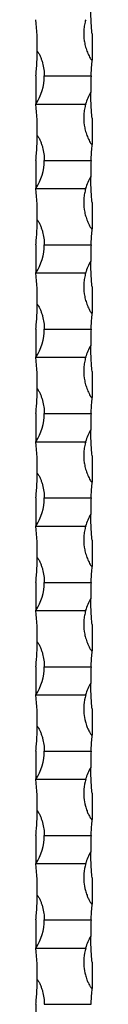
# Model space of a CAD drawing. Units: millimetres. Extents: x 250 to 14600, y 250 to 10250.
# Drawn here: x 6696 to 6716, y 2992 to 3342 of the extents above; entities that cross this region are included whole.
import ezdxf

# ---------------------------------------------------------------- set-up
doc = ezdxf.new("R2010")
doc.units = ezdxf.units.MM
doc.header["$LTSCALE"] = 50

msp = doc.modelspace()

# ---------------------------------------------------------------- linework, layer by layer
at = {"color": 7, "linetype": 'Continuous', "lineweight": 25}
for p, q in [((6715.73, 3336.89), (6715.73, 3327.54)), ((6715.73, 3326.89), (6715.73, 3327.54)), ((6695.73, 3321.89), (6695.73, 3311.89)), ((6698.73, 3321.89), (6715.35, 3321.89)), ((6695.73, 3311.89), (6713.43, 3311.89)), ((6715.73, 3306.89), (6715.73, 3297.54)), ((6715.73, 3296.89), (6715.73, 3297.54)), ((6695.73, 3291.89), (6695.73, 3281.89)), ((6698.73, 3291.89), (6715.35, 3291.89)), ((6695.73, 3281.89), (6713.43, 3281.89)), ((6715.73, 3276.89), (6715.73, 3267.54)), ((6715.73, 3266.89), (6715.73, 3267.54)), ((6695.73, 3261.89), (6695.73, 3251.89)), ((6698.73, 3261.89), (6715.35, 3261.89)), ((6695.73, 3251.89), (6713.43, 3251.89)), ((6715.73, 3246.89), (6715.73, 3237.54)), ((6715.73, 3236.89), (6715.73, 3237.54)), ((6695.73, 3231.89), (6695.73, 3221.89)), ((6698.73, 3231.89), (6715.35, 3231.89)), ((6695.73, 3221.89), (6713.43, 3221.89)), ((6715.73, 3216.89), (6715.73, 3207.54)), ((6715.73, 3206.89), (6715.73, 3207.54)), ((6695.73, 3201.89), (6695.73, 3191.89)), ((6698.73, 3201.89), (6715.35, 3201.89)), ((6695.73, 3191.89), (6713.43, 3191.89)), ((6715.73, 3186.89), (6715.73, 3177.54)), ((6715.73, 3176.89), (6715.73, 3177.54)), ((6695.73, 3171.89), (6695.73, 3161.89)), ((6698.73, 3171.89), (6715.35, 3171.89)), ((6695.73, 3161.89), (6713.43, 3161.89)), ((6715.73, 3156.89), (6715.73, 3147.54)), ((6715.73, 3146.89), (6715.73, 3147.54)), ((6695.73, 3141.89), (6695.73, 3131.89)), ((6698.73, 3141.89), (6715.35, 3141.89)), ((6695.73, 3131.89), (6713.43, 3131.89)), ((6715.73, 3126.89), (6715.73, 3117.54)), ((6715.73, 3116.89), (6715.73, 3117.54)), ((6695.73, 3111.89), (6695.73, 3101.89)), ((6698.73, 3111.89), (6715.35, 3111.89)), ((6695.73, 3101.89), (6713.43, 3101.89)), ((6715.73, 3096.89), (6715.73, 3087.54)), ((6715.73, 3086.89), (6715.73, 3087.54)), ((6695.73, 3081.89), (6695.73, 3071.89)), ((6698.73, 3081.89), (6715.35, 3081.89)), ((6695.73, 3071.89), (6713.43, 3071.89)), ((6715.73, 3066.89), (6715.73, 3057.54)), ((6715.73, 3056.89), (6715.73, 3057.54)), ((6695.73, 3051.89), (6695.73, 3041.89)), ((6698.73, 3051.89), (6715.35, 3051.89)), ((6695.73, 3041.89), (6713.43, 3041.89)), ((6715.73, 3036.89), (6715.73, 3027.54)), ((6715.73, 3026.89), (6715.73, 3027.54)), ((6695.73, 3021.89), (6695.73, 3011.89)), ((6698.73, 3021.89), (6715.35, 3021.89)), ((6695.73, 3011.89), (6713.43, 3011.89)), ((6715.73, 3006.89), (6715.73, 2997.54)), ((6715.73, 2996.89), (6715.73, 2997.54)), ((6695.73, 2991.89), (6695.73, 2981.89)), ((6698.73, 2991.89), (6715.35, 2991.89))]:
    msp.add_line(p, q, dxfattribs=at)
for centre, radius, start, end in [((6595.98, 3331.89), 100.25, 359.3435, 5.7248), ((6680.56, 3321.89), 18.17, 326.6015, 0), ((6815.48, 3316.89), 100.25, 177.1412, 180.4559), ((6730.89, 3306.89), 18.17, 149.5657, 164.0243), ((6595.98, 3301.89), 100.25, 359.3435, 5.7248), ((6680.56, 3291.89), 18.17, 326.6015, 360), ((6815.48, 3286.89), 100.25, 177.1412, 180.4559), ((6730.89, 3276.89), 18.17, 149.5657, 164.0243), ((6595.98, 3271.89), 100.25, 359.3435, 5.7248), ((6680.56, 3261.89), 18.17, 326.6015, 360), ((6815.48, 3256.89), 100.25, 177.1412, 180.4559), ((6730.89, 3246.89), 18.17, 149.5657, 164.0243), ((6595.98, 3241.89), 100.25, 359.3435, 5.7248), ((6680.56, 3231.89), 18.17, 326.6015, 0), ((6815.48, 3226.89), 100.25, 177.1412, 180.4559), ((6730.89, 3216.89), 18.17, 149.5657, 164.0243), ((6595.98, 3211.89), 100.25, 359.3435, 5.7248), ((6680.56, 3201.89), 18.17, 326.6015, 0), ((6815.48, 3196.89), 100.25, 177.1412, 180.4559), ((6730.89, 3186.89), 18.17, 149.5657, 164.0243), ((6595.98, 3181.89), 100.25, 359.3435, 5.7248), ((6680.56, 3171.89), 18.17, 326.6015, 0), ((6815.48, 3166.89), 100.25, 177.1412, 180.4559), ((6730.89, 3156.89), 18.17, 149.5657, 164.0243), ((6595.98, 3151.89), 100.25, 359.3435, 5.7248), ((6680.56, 3141.89), 18.17, 326.6015, 0), ((6815.48, 3136.89), 100.25, 177.1412, 180.4559), ((6730.89, 3126.89), 18.17, 149.5657, 164.0243), ((6595.98, 3121.89), 100.25, 359.3435, 5.7248), ((6680.56, 3111.89), 18.17, 326.6015, 0), ((6815.48, 3106.89), 100.25, 177.1412, 180.4559), ((6730.89, 3096.89), 18.17, 149.5657, 164.0243), ((6595.98, 3091.89), 100.25, 359.3435, 5.7248), ((6680.56, 3081.89), 18.17, 326.6015, 0), ((6815.48, 3076.89), 100.25, 177.1412, 180.4559), ((6730.89, 3066.89), 18.17, 149.5657, 164.0243), ((6595.98, 3061.89), 100.25, 359.3435, 5.7248), ((6680.56, 3051.89), 18.17, 326.6015, 360), ((6815.48, 3046.89), 100.25, 177.1412, 180.4559), ((6730.89, 3036.89), 18.17, 149.5657, 164.0243), ((6595.98, 3031.89), 100.25, 359.3435, 5.7248), ((6680.56, 3021.89), 18.17, 326.6015, 0), ((6815.48, 3016.89), 100.25, 177.1412, 180.4559), ((6730.89, 3006.89), 18.17, 149.5657, 164.0243), ((6595.98, 3001.89), 100.25, 359.3435, 5.7248)]:
    msp.add_arc(centre, radius, start, end, dxfattribs=at)
for points, knots in [([(6715.73, 3336.89), (6715.64, 3337.73), (6715.57, 3338.55), (6715.45, 3340.18), (6715.4, 3340.98), (6715.32, 3342.57), (6715.29, 3343.36), (6715.26, 3344.5), (6715.25, 3344.87), (6715.24, 3345.4), (6715.24, 3345.58), (6715.23, 3345.83), (6715.23, 3345.9), (6715.23, 3346.01), (6715.23, 3346.04), (6715.23, 3346.08), (6715.23, 3346.1), (6715.23, 3346.1)], [0, 0, 0, 0, 0.25, 0.25, 0.5, 0.5, 0.75, 0.75, 0.875, 0.875, 0.9375, 0.9375, 0.96875, 0.96875, 0.984375, 0.984375, 1, 1, 1, 1]), ([(6713.43, 3341.89), (6713.26, 3341.29), (6713.12, 3340.67), (6712.9, 3339.44), (6712.83, 3338.81), (6712.71, 3336.92), (6712.76, 3335.67), (6713.02, 3333.81), (6713.14, 3333.19), (6713.45, 3331.97), (6713.64, 3331.36), (6714.08, 3330.17), (6714.33, 3329.59), (6714.76, 3328.74), (6714.91, 3328.46), (6715.16, 3328.06), (6715.25, 3327.93), (6715.4, 3327.74), (6715.45, 3327.68), (6715.57, 3327.58), (6715.65, 3327.54), (6715.73, 3327.54)], [0, 0, 0, 0, 0.125, 0.125, 0.25, 0.25, 0.5, 0.5, 0.625, 0.625, 0.75, 0.75, 0.875, 0.875, 0.9375, 0.9375, 0.96875, 0.96875, 0.984375, 0.984375, 1, 1, 1, 1]), ([(6695.73, 3321.89), (6695.81, 3322.67), (6695.87, 3323.45), (6695.99, 3324.97), (6696.04, 3325.73), (6696.12, 3327.23), (6696.15, 3327.97), (6696.19, 3329.05), (6696.2, 3329.4), (6696.21, 3329.92), (6696.21, 3330.09), (6696.22, 3330.43), (6696.22, 3330.59), (6696.22, 3330.75)], [0, 0, 0, 0, 0.25, 0.25, 0.5, 0.5, 0.75, 0.75, 0.875, 0.875, 0.9375, 0.9375, 1, 1, 1, 1]), ([(6696.22, 3330.75), (6696.34, 3330.59), (6696.45, 3330.43), (6696.66, 3330.09), (6696.75, 3329.92), (6697.03, 3329.41), (6697.19, 3329.06), (6697.5, 3328.34), (6697.64, 3327.97), (6697.89, 3327.24), (6698.01, 3326.87), (6698.31, 3325.75), (6698.47, 3324.99), (6698.67, 3323.45), (6698.73, 3322.67), (6698.73, 3321.89)], [0, 0, 0, 0, 0.0625, 0.0625, 0.125, 0.125, 0.25, 0.25, 0.375, 0.375, 0.5, 0.5, 0.75, 0.75, 1, 1, 1, 1]), ([(6715.73, 3306.89), (6715.64, 3307.73), (6715.57, 3308.55), (6715.45, 3310.18), (6715.4, 3310.98), (6715.32, 3312.57), (6715.29, 3313.36), (6715.26, 3314.5), (6715.25, 3314.87), (6715.24, 3315.4), (6715.24, 3315.58), (6715.23, 3315.83), (6715.23, 3315.9), (6715.23, 3316.01), (6715.23, 3316.04), (6715.23, 3316.08), (6715.23, 3316.1), (6715.23, 3316.1)], [0, 0, 0, 0, 0.25, 0.25, 0.5, 0.5, 0.75, 0.75, 0.875, 0.875, 0.9375, 0.9375, 0.96875, 0.96875, 0.984375, 0.984375, 1, 1, 1, 1]), ([(6713.43, 3311.89), (6713.26, 3311.29), (6713.12, 3310.67), (6712.9, 3309.44), (6712.83, 3308.81), (6712.71, 3306.92), (6712.76, 3305.67), (6713.02, 3303.81), (6713.14, 3303.19), (6713.45, 3301.97), (6713.64, 3301.36), (6714.08, 3300.17), (6714.33, 3299.59), (6714.76, 3298.74), (6714.91, 3298.46), (6715.16, 3298.06), (6715.25, 3297.93), (6715.4, 3297.74), (6715.45, 3297.68), (6715.57, 3297.58), (6715.65, 3297.54), (6715.73, 3297.54)], [0, 0, 0, 0, 0.125, 0.125, 0.25, 0.25, 0.5, 0.5, 0.625, 0.625, 0.75, 0.75, 0.875, 0.875, 0.9375, 0.9375, 0.96875, 0.96875, 0.984375, 0.984375, 1, 1, 1, 1]), ([(6695.73, 3291.89), (6695.81, 3292.67), (6695.87, 3293.45), (6695.99, 3294.97), (6696.04, 3295.73), (6696.12, 3297.23), (6696.15, 3297.97), (6696.19, 3299.05), (6696.2, 3299.4), (6696.21, 3299.92), (6696.21, 3300.09), (6696.22, 3300.43), (6696.22, 3300.59), (6696.22, 3300.75)], [0, 0, 0, 0, 0.25, 0.25, 0.5, 0.5, 0.75, 0.75, 0.875, 0.875, 0.9375, 0.9375, 1, 1, 1, 1]), ([(6696.22, 3300.75), (6696.34, 3300.59), (6696.45, 3300.43), (6696.66, 3300.09), (6696.75, 3299.92), (6697.03, 3299.41), (6697.19, 3299.06), (6697.5, 3298.34), (6697.64, 3297.97), (6697.89, 3297.24), (6698.01, 3296.87), (6698.31, 3295.75), (6698.47, 3294.99), (6698.67, 3293.45), (6698.73, 3292.67), (6698.73, 3291.89)], [0, 0, 0, 0, 0.0625, 0.0625, 0.125, 0.125, 0.25, 0.25, 0.375, 0.375, 0.5, 0.5, 0.75, 0.75, 1, 1, 1, 1]), ([(6715.73, 3276.89), (6715.64, 3277.73), (6715.57, 3278.55), (6715.45, 3280.18), (6715.4, 3280.98), (6715.32, 3282.57), (6715.29, 3283.36), (6715.26, 3284.5), (6715.25, 3284.87), (6715.24, 3285.4), (6715.24, 3285.58), (6715.23, 3285.83), (6715.23, 3285.9), (6715.23, 3286.01), (6715.23, 3286.04), (6715.23, 3286.08), (6715.23, 3286.1), (6715.23, 3286.1)], [0, 0, 0, 0, 0.25, 0.25, 0.5, 0.5, 0.75, 0.75, 0.875, 0.875, 0.9375, 0.9375, 0.96875, 0.96875, 0.984375, 0.984375, 1, 1, 1, 1]), ([(6713.43, 3281.89), (6713.26, 3281.29), (6713.12, 3280.67), (6712.9, 3279.44), (6712.83, 3278.81), (6712.71, 3276.92), (6712.76, 3275.67), (6713.02, 3273.81), (6713.14, 3273.19), (6713.45, 3271.97), (6713.64, 3271.36), (6714.08, 3270.17), (6714.33, 3269.59), (6714.76, 3268.74), (6714.91, 3268.46), (6715.16, 3268.06), (6715.25, 3267.93), (6715.4, 3267.74), (6715.45, 3267.68), (6715.57, 3267.58), (6715.65, 3267.54), (6715.73, 3267.54)], [0, 0, 0, 0, 0.125, 0.125, 0.25, 0.25, 0.5, 0.5, 0.625, 0.625, 0.75, 0.75, 0.875, 0.875, 0.9375, 0.9375, 0.96875, 0.96875, 0.984375, 0.984375, 1, 1, 1, 1]), ([(6695.73, 3261.89), (6695.81, 3262.67), (6695.87, 3263.45), (6695.99, 3264.97), (6696.04, 3265.73), (6696.12, 3267.23), (6696.15, 3267.97), (6696.19, 3269.05), (6696.2, 3269.4), (6696.21, 3269.92), (6696.21, 3270.09), (6696.22, 3270.43), (6696.22, 3270.59), (6696.22, 3270.75)], [0, 0, 0, 0, 0.25, 0.25, 0.5, 0.5, 0.75, 0.75, 0.875, 0.875, 0.9375, 0.9375, 1, 1, 1, 1]), ([(6696.22, 3270.75), (6696.34, 3270.59), (6696.45, 3270.43), (6696.66, 3270.09), (6696.75, 3269.92), (6697.03, 3269.41), (6697.19, 3269.06), (6697.5, 3268.34), (6697.64, 3267.97), (6697.89, 3267.24), (6698.01, 3266.87), (6698.31, 3265.75), (6698.47, 3264.99), (6698.67, 3263.45), (6698.73, 3262.67), (6698.73, 3261.89)], [0, 0, 0, 0, 0.0625, 0.0625, 0.125, 0.125, 0.25, 0.25, 0.375, 0.375, 0.5, 0.5, 0.75, 0.75, 1, 1, 1, 1]), ([(6715.73, 3246.89), (6715.64, 3247.73), (6715.57, 3248.55), (6715.45, 3250.18), (6715.4, 3250.98), (6715.32, 3252.57), (6715.29, 3253.36), (6715.26, 3254.5), (6715.25, 3254.87), (6715.24, 3255.4), (6715.24, 3255.58), (6715.23, 3255.83), (6715.23, 3255.9), (6715.23, 3256.01), (6715.23, 3256.04), (6715.23, 3256.08), (6715.23, 3256.1), (6715.23, 3256.1)], [0, 0, 0, 0, 0.25, 0.25, 0.5, 0.5, 0.75, 0.75, 0.875, 0.875, 0.9375, 0.9375, 0.96875, 0.96875, 0.984375, 0.984375, 1, 1, 1, 1]), ([(6713.43, 3251.89), (6713.26, 3251.29), (6713.12, 3250.67), (6712.9, 3249.44), (6712.83, 3248.81), (6712.71, 3246.92), (6712.76, 3245.67), (6713.02, 3243.81), (6713.14, 3243.19), (6713.45, 3241.97), (6713.64, 3241.36), (6714.08, 3240.17), (6714.33, 3239.59), (6714.76, 3238.74), (6714.91, 3238.46), (6715.16, 3238.06), (6715.25, 3237.93), (6715.4, 3237.74), (6715.45, 3237.68), (6715.57, 3237.58), (6715.65, 3237.54), (6715.73, 3237.54)], [0, 0, 0, 0, 0.125, 0.125, 0.25, 0.25, 0.5, 0.5, 0.625, 0.625, 0.75, 0.75, 0.875, 0.875, 0.9375, 0.9375, 0.96875, 0.96875, 0.984375, 0.984375, 1, 1, 1, 1]), ([(6695.73, 3231.89), (6695.81, 3232.67), (6695.87, 3233.45), (6695.99, 3234.97), (6696.04, 3235.73), (6696.12, 3237.23), (6696.15, 3237.97), (6696.19, 3239.05), (6696.2, 3239.4), (6696.21, 3239.92), (6696.21, 3240.09), (6696.22, 3240.43), (6696.22, 3240.59), (6696.22, 3240.75)], [0, 0, 0, 0, 0.25, 0.25, 0.5, 0.5, 0.75, 0.75, 0.875, 0.875, 0.9375, 0.9375, 1, 1, 1, 1]), ([(6696.22, 3240.75), (6696.34, 3240.59), (6696.45, 3240.43), (6696.66, 3240.09), (6696.75, 3239.92), (6697.03, 3239.41), (6697.19, 3239.06), (6697.5, 3238.34), (6697.64, 3237.97), (6697.89, 3237.24), (6698.01, 3236.87), (6698.31, 3235.75), (6698.47, 3234.99), (6698.67, 3233.45), (6698.73, 3232.67), (6698.73, 3231.89)], [0, 0, 0, 0, 0.0625, 0.0625, 0.125, 0.125, 0.25, 0.25, 0.375, 0.375, 0.5, 0.5, 0.75, 0.75, 1, 1, 1, 1]), ([(6715.73, 3216.89), (6715.64, 3217.73), (6715.57, 3218.55), (6715.45, 3220.18), (6715.4, 3220.98), (6715.32, 3222.57), (6715.29, 3223.36), (6715.26, 3224.5), (6715.25, 3224.87), (6715.24, 3225.4), (6715.24, 3225.58), (6715.23, 3225.83), (6715.23, 3225.9), (6715.23, 3226.01), (6715.23, 3226.04), (6715.23, 3226.08), (6715.23, 3226.1), (6715.23, 3226.1)], [0, 0, 0, 0, 0.25, 0.25, 0.5, 0.5, 0.75, 0.75, 0.875, 0.875, 0.9375, 0.9375, 0.96875, 0.96875, 0.984375, 0.984375, 1, 1, 1, 1]), ([(6713.43, 3221.89), (6713.26, 3221.29), (6713.12, 3220.67), (6712.9, 3219.44), (6712.83, 3218.81), (6712.71, 3216.92), (6712.76, 3215.67), (6713.02, 3213.81), (6713.14, 3213.19), (6713.45, 3211.97), (6713.64, 3211.36), (6714.08, 3210.17), (6714.33, 3209.59), (6714.76, 3208.74), (6714.91, 3208.46), (6715.16, 3208.06), (6715.25, 3207.93), (6715.4, 3207.74), (6715.45, 3207.68), (6715.57, 3207.58), (6715.65, 3207.54), (6715.73, 3207.54)], [0, 0, 0, 0, 0.125, 0.125, 0.25, 0.25, 0.5, 0.5, 0.625, 0.625, 0.75, 0.75, 0.875, 0.875, 0.9375, 0.9375, 0.96875, 0.96875, 0.984375, 0.984375, 1, 1, 1, 1]), ([(6695.73, 3201.89), (6695.81, 3202.67), (6695.87, 3203.45), (6695.99, 3204.97), (6696.04, 3205.73), (6696.12, 3207.23), (6696.15, 3207.97), (6696.19, 3209.05), (6696.2, 3209.4), (6696.21, 3209.92), (6696.21, 3210.09), (6696.22, 3210.43), (6696.22, 3210.59), (6696.22, 3210.75)], [0, 0, 0, 0, 0.25, 0.25, 0.5, 0.5, 0.75, 0.75, 0.875, 0.875, 0.9375, 0.9375, 1, 1, 1, 1]), ([(6696.22, 3210.75), (6696.34, 3210.59), (6696.45, 3210.43), (6696.66, 3210.09), (6696.75, 3209.92), (6697.03, 3209.41), (6697.19, 3209.06), (6697.5, 3208.34), (6697.64, 3207.97), (6697.89, 3207.24), (6698.01, 3206.87), (6698.31, 3205.75), (6698.47, 3204.99), (6698.67, 3203.45), (6698.73, 3202.67), (6698.73, 3201.89)], [0, 0, 0, 0, 0.0625, 0.0625, 0.125, 0.125, 0.25, 0.25, 0.375, 0.375, 0.5, 0.5, 0.75, 0.75, 1, 1, 1, 1]), ([(6715.73, 3186.89), (6715.64, 3187.73), (6715.57, 3188.55), (6715.45, 3190.18), (6715.4, 3190.98), (6715.32, 3192.57), (6715.29, 3193.36), (6715.26, 3194.5), (6715.25, 3194.87), (6715.24, 3195.4), (6715.24, 3195.58), (6715.23, 3195.83), (6715.23, 3195.9), (6715.23, 3196.01), (6715.23, 3196.04), (6715.23, 3196.08), (6715.23, 3196.1), (6715.23, 3196.1)], [0, 0, 0, 0, 0.25, 0.25, 0.5, 0.5, 0.75, 0.75, 0.875, 0.875, 0.9375, 0.9375, 0.96875, 0.96875, 0.984375, 0.984375, 1, 1, 1, 1]), ([(6713.43, 3191.89), (6713.26, 3191.29), (6713.12, 3190.67), (6712.9, 3189.44), (6712.83, 3188.81), (6712.71, 3186.92), (6712.76, 3185.67), (6713.02, 3183.81), (6713.14, 3183.19), (6713.45, 3181.97), (6713.64, 3181.36), (6714.08, 3180.17), (6714.33, 3179.59), (6714.76, 3178.74), (6714.91, 3178.46), (6715.16, 3178.06), (6715.25, 3177.93), (6715.4, 3177.74), (6715.45, 3177.68), (6715.57, 3177.58), (6715.65, 3177.54), (6715.73, 3177.54)], [0, 0, 0, 0, 0.125, 0.125, 0.25, 0.25, 0.5, 0.5, 0.625, 0.625, 0.75, 0.75, 0.875, 0.875, 0.9375, 0.9375, 0.96875, 0.96875, 0.984375, 0.984375, 1, 1, 1, 1]), ([(6695.73, 3171.89), (6695.81, 3172.67), (6695.87, 3173.45), (6695.99, 3174.97), (6696.04, 3175.73), (6696.12, 3177.23), (6696.15, 3177.97), (6696.19, 3179.05), (6696.2, 3179.4), (6696.21, 3179.92), (6696.21, 3180.09), (6696.22, 3180.43), (6696.22, 3180.59), (6696.22, 3180.75)], [0, 0, 0, 0, 0.25, 0.25, 0.5, 0.5, 0.75, 0.75, 0.875, 0.875, 0.9375, 0.9375, 1, 1, 1, 1]), ([(6696.22, 3180.75), (6696.34, 3180.59), (6696.45, 3180.43), (6696.66, 3180.09), (6696.75, 3179.92), (6697.03, 3179.41), (6697.19, 3179.06), (6697.5, 3178.34), (6697.64, 3177.97), (6697.89, 3177.24), (6698.01, 3176.87), (6698.31, 3175.75), (6698.47, 3174.99), (6698.67, 3173.45), (6698.73, 3172.67), (6698.73, 3171.89)], [0, 0, 0, 0, 0.0625, 0.0625, 0.125, 0.125, 0.25, 0.25, 0.375, 0.375, 0.5, 0.5, 0.75, 0.75, 1, 1, 1, 1]), ([(6715.73, 3156.89), (6715.64, 3157.73), (6715.57, 3158.55), (6715.45, 3160.18), (6715.4, 3160.98), (6715.32, 3162.57), (6715.29, 3163.36), (6715.26, 3164.5), (6715.25, 3164.87), (6715.24, 3165.4), (6715.24, 3165.58), (6715.23, 3165.83), (6715.23, 3165.9), (6715.23, 3166.01), (6715.23, 3166.04), (6715.23, 3166.08), (6715.23, 3166.1), (6715.23, 3166.1)], [0, 0, 0, 0, 0.25, 0.25, 0.5, 0.5, 0.75, 0.75, 0.875, 0.875, 0.9375, 0.9375, 0.96875, 0.96875, 0.984375, 0.984375, 1, 1, 1, 1]), ([(6713.43, 3161.89), (6713.26, 3161.29), (6713.12, 3160.67), (6712.9, 3159.44), (6712.83, 3158.81), (6712.71, 3156.92), (6712.76, 3155.67), (6713.02, 3153.81), (6713.14, 3153.19), (6713.45, 3151.97), (6713.64, 3151.36), (6714.08, 3150.17), (6714.33, 3149.59), (6714.76, 3148.74), (6714.91, 3148.46), (6715.16, 3148.06), (6715.25, 3147.93), (6715.4, 3147.74), (6715.45, 3147.68), (6715.57, 3147.58), (6715.65, 3147.54), (6715.73, 3147.54)], [0, 0, 0, 0, 0.125, 0.125, 0.25, 0.25, 0.5, 0.5, 0.625, 0.625, 0.75, 0.75, 0.875, 0.875, 0.9375, 0.9375, 0.96875, 0.96875, 0.984375, 0.984375, 1, 1, 1, 1]), ([(6695.73, 3141.89), (6695.81, 3142.67), (6695.87, 3143.45), (6695.99, 3144.97), (6696.04, 3145.73), (6696.12, 3147.23), (6696.15, 3147.97), (6696.19, 3149.05), (6696.2, 3149.4), (6696.21, 3149.92), (6696.21, 3150.09), (6696.22, 3150.43), (6696.22, 3150.59), (6696.22, 3150.75)], [0, 0, 0, 0, 0.25, 0.25, 0.5, 0.5, 0.75, 0.75, 0.875, 0.875, 0.9375, 0.9375, 1, 1, 1, 1]), ([(6696.22, 3150.75), (6696.34, 3150.59), (6696.45, 3150.43), (6696.66, 3150.09), (6696.75, 3149.92), (6697.03, 3149.41), (6697.19, 3149.06), (6697.5, 3148.34), (6697.64, 3147.97), (6697.89, 3147.24), (6698.01, 3146.87), (6698.31, 3145.75), (6698.47, 3144.99), (6698.67, 3143.45), (6698.73, 3142.67), (6698.73, 3141.89)], [0, 0, 0, 0, 0.0625, 0.0625, 0.125, 0.125, 0.25, 0.25, 0.375, 0.375, 0.5, 0.5, 0.75, 0.75, 1, 1, 1, 1]), ([(6715.73, 3126.89), (6715.64, 3127.73), (6715.57, 3128.55), (6715.45, 3130.18), (6715.4, 3130.98), (6715.32, 3132.57), (6715.29, 3133.36), (6715.26, 3134.5), (6715.25, 3134.87), (6715.24, 3135.4), (6715.24, 3135.58), (6715.23, 3135.83), (6715.23, 3135.9), (6715.23, 3136.01), (6715.23, 3136.04), (6715.23, 3136.08), (6715.23, 3136.1), (6715.23, 3136.1)], [0, 0, 0, 0, 0.25, 0.25, 0.5, 0.5, 0.75, 0.75, 0.875, 0.875, 0.9375, 0.9375, 0.96875, 0.96875, 0.984375, 0.984375, 1, 1, 1, 1]), ([(6713.43, 3131.89), (6713.26, 3131.29), (6713.12, 3130.67), (6712.9, 3129.44), (6712.83, 3128.81), (6712.71, 3126.92), (6712.76, 3125.67), (6713.02, 3123.81), (6713.14, 3123.19), (6713.45, 3121.97), (6713.64, 3121.36), (6714.08, 3120.17), (6714.33, 3119.59), (6714.76, 3118.74), (6714.91, 3118.46), (6715.16, 3118.06), (6715.25, 3117.93), (6715.4, 3117.74), (6715.45, 3117.68), (6715.57, 3117.58), (6715.65, 3117.54), (6715.73, 3117.54)], [0, 0, 0, 0, 0.125, 0.125, 0.25, 0.25, 0.5, 0.5, 0.625, 0.625, 0.75, 0.75, 0.875, 0.875, 0.9375, 0.9375, 0.96875, 0.96875, 0.984375, 0.984375, 1, 1, 1, 1]), ([(6695.73, 3111.89), (6695.81, 3112.67), (6695.87, 3113.45), (6695.99, 3114.97), (6696.04, 3115.73), (6696.12, 3117.23), (6696.15, 3117.97), (6696.19, 3119.05), (6696.2, 3119.4), (6696.21, 3119.92), (6696.21, 3120.09), (6696.22, 3120.43), (6696.22, 3120.59), (6696.22, 3120.75)], [0, 0, 0, 0, 0.25, 0.25, 0.5, 0.5, 0.75, 0.75, 0.875, 0.875, 0.9375, 0.9375, 1, 1, 1, 1]), ([(6696.22, 3120.75), (6696.34, 3120.59), (6696.45, 3120.43), (6696.66, 3120.09), (6696.75, 3119.92), (6697.03, 3119.41), (6697.19, 3119.06), (6697.5, 3118.34), (6697.64, 3117.97), (6697.89, 3117.24), (6698.01, 3116.87), (6698.31, 3115.75), (6698.47, 3114.99), (6698.67, 3113.45), (6698.73, 3112.67), (6698.73, 3111.89)], [0, 0, 0, 0, 0.0625, 0.0625, 0.125, 0.125, 0.25, 0.25, 0.375, 0.375, 0.5, 0.5, 0.75, 0.75, 1, 1, 1, 1]), ([(6715.73, 3096.89), (6715.64, 3097.73), (6715.57, 3098.55), (6715.45, 3100.18), (6715.4, 3100.98), (6715.32, 3102.57), (6715.29, 3103.36), (6715.26, 3104.5), (6715.25, 3104.87), (6715.24, 3105.4), (6715.24, 3105.58), (6715.23, 3105.83), (6715.23, 3105.9), (6715.23, 3106.01), (6715.23, 3106.04), (6715.23, 3106.08), (6715.23, 3106.1), (6715.23, 3106.1)], [0, 0, 0, 0, 0.25, 0.25, 0.5, 0.5, 0.75, 0.75, 0.875, 0.875, 0.9375, 0.9375, 0.96875, 0.96875, 0.984375, 0.984375, 1, 1, 1, 1]), ([(6713.43, 3101.89), (6713.17, 3100.72), (6712.69, 3098.55), (6712.76, 3095.32), (6713.2, 3092.73), (6713.82, 3090.8), (6714.32, 3089.6), (6714.72, 3088.8), (6715.01, 3088.29), (6715.23, 3087.96), (6715.4, 3087.73), (6715.54, 3087.6), (6715.66, 3087.54), (6715.71, 3087.54), (6715.73, 3087.54)], [0, 0, 0, 0, 0.2395932, 0.4391013, 0.6386082, 0.7577885, 0.840629, 0.8967726, 0.9340238, 0.9584312, 0.9744286, 0.9905336, 0.9966885, 1, 1, 1, 1]), ([(6695.73, 3081.89), (6695.81, 3082.67), (6695.87, 3083.45), (6695.99, 3084.97), (6696.04, 3085.73), (6696.12, 3087.23), (6696.15, 3087.97), (6696.19, 3089.05), (6696.2, 3089.4), (6696.21, 3089.92), (6696.21, 3090.09), (6696.22, 3090.43), (6696.22, 3090.59), (6696.22, 3090.75)], [0, 0, 0, 0, 0.25, 0.25, 0.5, 0.5, 0.75, 0.75, 0.875, 0.875, 0.9375, 0.9375, 1, 1, 1, 1]), ([(6696.22, 3090.75), (6696.34, 3090.59), (6696.45, 3090.43), (6696.66, 3090.09), (6696.75, 3089.92), (6697.03, 3089.41), (6697.19, 3089.06), (6697.5, 3088.34), (6697.64, 3087.97), (6697.89, 3087.24), (6698.01, 3086.87), (6698.31, 3085.75), (6698.47, 3084.99), (6698.67, 3083.45), (6698.73, 3082.67), (6698.73, 3081.89)], [0, 0, 0, 0, 0.0625, 0.0625, 0.125, 0.125, 0.25, 0.25, 0.375, 0.375, 0.5, 0.5, 0.75, 0.75, 1, 1, 1, 1]), ([(6715.73, 3066.89), (6715.64, 3067.73), (6715.57, 3068.55), (6715.45, 3070.18), (6715.4, 3070.98), (6715.32, 3072.57), (6715.29, 3073.36), (6715.26, 3074.5), (6715.25, 3074.87), (6715.24, 3075.4), (6715.24, 3075.58), (6715.23, 3075.83), (6715.23, 3075.9), (6715.23, 3076.01), (6715.23, 3076.04), (6715.23, 3076.08), (6715.23, 3076.1), (6715.23, 3076.1)], [0, 0, 0, 0, 0.25, 0.25, 0.5, 0.5, 0.75, 0.75, 0.875, 0.875, 0.9375, 0.9375, 0.96875, 0.96875, 0.984375, 0.984375, 1, 1, 1, 1]), ([(6713.43, 3071.89), (6713.17, 3070.72), (6712.69, 3068.57), (6712.75, 3065.33), (6713.2, 3062.75), (6713.82, 3060.8), (6714.32, 3059.6), (6714.72, 3058.8), (6715.01, 3058.29), (6715.23, 3057.96), (6715.4, 3057.73), (6715.54, 3057.6), (6715.66, 3057.54), (6715.71, 3057.54), (6715.73, 3057.54)], [0, 0, 0, 0, 0.2395884, 0.4362526, 0.6386144, 0.7577928, 0.840632, 0.8967747, 0.9340254, 0.9584323, 0.974428, 0.9905339, 0.9966888, 1, 1, 1, 1]), ([(6695.73, 3051.89), (6695.81, 3052.67), (6695.87, 3053.45), (6695.99, 3054.97), (6696.04, 3055.73), (6696.12, 3057.23), (6696.15, 3057.97), (6696.19, 3059.05), (6696.2, 3059.4), (6696.21, 3059.92), (6696.21, 3060.09), (6696.22, 3060.43), (6696.22, 3060.59), (6696.22, 3060.75)], [0, 0, 0, 0, 0.25, 0.25, 0.5, 0.5, 0.75, 0.75, 0.875, 0.875, 0.9375, 0.9375, 1, 1, 1, 1]), ([(6696.22, 3060.75), (6696.34, 3060.59), (6696.45, 3060.43), (6696.66, 3060.09), (6696.75, 3059.92), (6697.03, 3059.41), (6697.19, 3059.06), (6697.5, 3058.34), (6697.64, 3057.97), (6697.89, 3057.24), (6698.01, 3056.87), (6698.31, 3055.75), (6698.47, 3054.99), (6698.67, 3053.45), (6698.73, 3052.67), (6698.73, 3051.89)], [0, 0, 0, 0, 0.0625, 0.0625, 0.125, 0.125, 0.25, 0.25, 0.375, 0.375, 0.5, 0.5, 0.75, 0.75, 1, 1, 1, 1]), ([(6715.73, 3036.89), (6715.64, 3037.73), (6715.57, 3038.55), (6715.45, 3040.18), (6715.4, 3040.98), (6715.32, 3042.57), (6715.29, 3043.36), (6715.26, 3044.5), (6715.25, 3044.87), (6715.24, 3045.4), (6715.24, 3045.58), (6715.23, 3045.83), (6715.23, 3045.9), (6715.23, 3046.01), (6715.23, 3046.04), (6715.23, 3046.08), (6715.23, 3046.1), (6715.23, 3046.1)], [0, 0, 0, 0, 0.25, 0.25, 0.5, 0.5, 0.75, 0.75, 0.875, 0.875, 0.9375, 0.9375, 0.96875, 0.96875, 0.984375, 0.984375, 1, 1, 1, 1]), ([(6713.43, 3041.89), (6713.17, 3040.72), (6712.69, 3038.57), (6712.75, 3035.33), (6713.2, 3032.75), (6713.82, 3030.8), (6714.32, 3029.6), (6714.72, 3028.8), (6715.01, 3028.29), (6715.23, 3027.96), (6715.4, 3027.73), (6715.54, 3027.6), (6715.66, 3027.54), (6715.71, 3027.54), (6715.73, 3027.54)], [0, 0, 0, 0, 0.2395885, 0.4362507, 0.6386144, 0.7577928, 0.840632, 0.8967747, 0.9340254, 0.9584323, 0.974428, 0.9905339, 0.9966888, 1, 1, 1, 1]), ([(6695.73, 3021.89), (6695.81, 3022.67), (6695.87, 3023.45), (6695.99, 3024.97), (6696.04, 3025.73), (6696.12, 3027.23), (6696.15, 3027.97), (6696.19, 3029.05), (6696.2, 3029.4), (6696.21, 3029.92), (6696.21, 3030.09), (6696.22, 3030.43), (6696.22, 3030.59), (6696.22, 3030.75)], [0, 0, 0, 0, 0.25, 0.25, 0.5, 0.5, 0.75, 0.75, 0.875, 0.875, 0.9375, 0.9375, 1, 1, 1, 1]), ([(6696.22, 3030.75), (6696.34, 3030.59), (6696.45, 3030.43), (6696.66, 3030.09), (6696.75, 3029.92), (6697.03, 3029.41), (6697.19, 3029.06), (6697.5, 3028.34), (6697.64, 3027.97), (6697.89, 3027.24), (6698.01, 3026.87), (6698.31, 3025.75), (6698.47, 3024.99), (6698.67, 3023.45), (6698.73, 3022.67), (6698.73, 3021.89)], [0, 0, 0, 0, 0.0625, 0.0625, 0.125, 0.125, 0.25, 0.25, 0.375, 0.375, 0.5, 0.5, 0.75, 0.75, 1, 1, 1, 1]), ([(6715.73, 3006.89), (6715.64, 3007.73), (6715.57, 3008.55), (6715.45, 3010.18), (6715.4, 3010.98), (6715.32, 3012.57), (6715.29, 3013.36), (6715.26, 3014.5), (6715.25, 3014.87), (6715.24, 3015.4), (6715.24, 3015.58), (6715.23, 3015.83), (6715.23, 3015.9), (6715.23, 3016.01), (6715.23, 3016.04), (6715.23, 3016.08), (6715.23, 3016.1), (6715.23, 3016.1)], [0, 0, 0, 0, 0.25, 0.25, 0.5, 0.5, 0.75, 0.75, 0.875, 0.875, 0.9375, 0.9375, 0.96875, 0.96875, 0.984375, 0.984375, 1, 1, 1, 1]), ([(6713.43, 3011.89), (6713.17, 3010.72), (6712.69, 3008.55), (6712.76, 3005.32), (6713.2, 3002.73), (6713.82, 3000.8), (6714.32, 2999.6), (6714.72, 2998.8), (6715.01, 2998.29), (6715.23, 2997.96), (6715.4, 2997.73), (6715.54, 2997.6), (6715.66, 2997.54), (6715.71, 2997.54), (6715.73, 2997.54)], [0, 0, 0, 0, 0.239592, 0.4391, 0.638608, 0.757789, 0.840629, 0.896773, 0.934024, 0.958432, 0.974428, 0.990534, 0.996689, 1, 1, 1, 1]), ([(6695.73, 2991.89), (6695.81, 2992.67), (6695.87, 2993.45), (6695.99, 2994.97), (6696.04, 2995.73), (6696.12, 2997.23), (6696.15, 2997.97), (6696.19, 2999.05), (6696.2, 2999.4), (6696.21, 2999.92), (6696.21, 3000.09), (6696.22, 3000.43), (6696.22, 3000.59), (6696.22, 3000.75)], [0, 0, 0, 0, 0.25, 0.25, 0.5, 0.5, 0.75, 0.75, 0.875, 0.875, 0.9375, 0.9375, 1, 1, 1, 1]), ([(6696.22, 3000.75), (6696.34, 3000.59), (6696.45, 3000.43), (6696.66, 3000.09), (6696.75, 2999.92), (6697.03, 2999.41), (6697.19, 2999.06), (6697.5, 2998.34), (6697.64, 2997.97), (6697.89, 2997.24), (6698.01, 2996.87), (6698.31, 2995.75), (6698.47, 2994.99), (6698.67, 2993.45), (6698.73, 2992.67), (6698.73, 2991.89)], [0, 0, 0, 0, 0.0625, 0.0625, 0.125, 0.125, 0.25, 0.25, 0.375, 0.375, 0.5, 0.5, 0.75, 0.75, 1, 1, 1, 1])]:
    msp.add_open_spline(points, degree=3, knots=knots, dxfattribs=at)
for points in [[(6715.35, 3321.89), (6715.44, 3323.56), (6715.56, 3325.23), (6715.73, 3326.89)], [(6715.35, 3291.89), (6715.44, 3293.56), (6715.56, 3295.23), (6715.73, 3296.89)], [(6715.35, 3261.89), (6715.44, 3263.56), (6715.56, 3265.23), (6715.73, 3266.89)], [(6715.35, 3231.89), (6715.44, 3233.56), (6715.56, 3235.23), (6715.73, 3236.89)], [(6715.35, 3201.89), (6715.44, 3203.56), (6715.56, 3205.23), (6715.73, 3206.89)], [(6715.35, 3171.89), (6715.44, 3173.56), (6715.56, 3175.23), (6715.73, 3176.89)], [(6715.35, 3141.89), (6715.44, 3143.56), (6715.56, 3145.23), (6715.73, 3146.89)], [(6715.35, 3111.89), (6715.44, 3113.56), (6715.56, 3115.23), (6715.73, 3116.89)], [(6715.35, 3081.89), (6715.44, 3083.56), (6715.56, 3085.23), (6715.73, 3086.89)], [(6715.35, 3051.89), (6715.44, 3053.56), (6715.56, 3055.23), (6715.73, 3056.89)], [(6715.35, 3021.89), (6715.44, 3023.56), (6715.56, 3025.23), (6715.73, 3026.89)], [(6715.35, 2991.89), (6715.44, 2993.56), (6715.56, 2995.23), (6715.73, 2996.89)]]:
    msp.add_open_spline(points, degree=3, dxfattribs=at)

doc.saveas('drawing.dxf')
